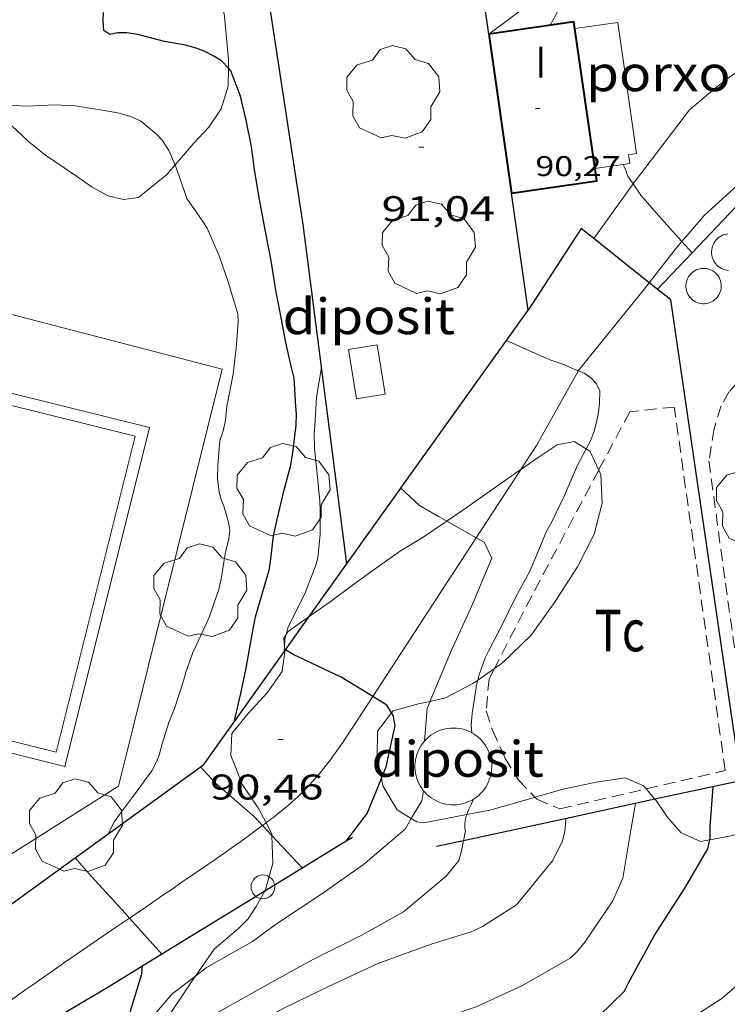
# Model space of a CAD drawing. Units: inches. Extents: x 454999 to 456023, y 4599992 to 4600502.
# Drawn here: x 455810 to 455839, y 4600409 to 4600450 of the extents above; entities that cross this region are included whole.
import ezdxf
from ezdxf.enums import TextEntityAlignment as Align

# ---------------------------------------------------------------- set-up
doc = ezdxf.new("R2010")
doc.units = ezdxf.units.IN
doc.header["$MEASUREMENT"] = 0
doc.linetypes.add('TRAZOS', pattern=[0.75, 0.5, -0.25])
for name, color, linetype, lineweight in [('ARBRE', 7, 'Continuous', 0), ('BOSC', 7, 'Continuous', 0), ('CORBA DE NIVELL', 7, 'Continuous', 0), ('CORBA MESTRA', 7, 'Continuous', 0), ('COTA ALTIMETRICA', 7, 'Continuous', 0), ('COTA EDIFICI', 7, 'Continuous', 0), ('DIPOSIT COBERT', 7, 'Continuous', 0), ('FACANA EXTERIOR', 7, 'Continuous', 0), ('LIMIT DE PAVIMENT', 7, 'Continuous', 0), ('LINIA ELECTRICA', 7, 'Continuous', 0), ('MUR', 7, 'Continuous', 0), ('MUR CONTENCIO', 7, 'Continuous', 0), ('PAL', 7, 'Continuous', 0), ('PARCEL-LA DE CONREU', 7, 'Continuous', 0), ('PISCINA', 7, 'Continuous', 0), ('PORXO', 7, 'Continuous', 0), ('TEXT DE NUMERO DE PLANTES', 7, 'Continuous', 0)]:
    doc.layers.add(name, color=color, linetype=linetype, lineweight=lineweight)
doc.styles.add('Style-Arial', font='ARIAL.TTF')
doc.linetypes.add('bosc', pattern='A,-2.235,[9,dgnlstyle-mataro.shx,S=0.035752,R=0,X=0,Y=0],-2.235', length=4.47)
doc.linetypes.add('linelec', pattern='A,6.625,[5,dgnlstyle-mataro.shx,S=0.0088,R=0,X=0.1,Y=0],0.125,-1.25,[6,dgnlstyle-mataro.shx,S=0.014,R=0,X=0,Y=0],-1.25,0.125,[5,dgnlstyle-mataro.shx,S=0.0088,R=0,X=0.9,Y=1.1],6.625', length=16)

# ---------------------------------------------------------------- blocks, each defined once
blk = doc.blocks.new('PAL')
at = {"color": 0, "linetype": 'ByBlock', "lineweight": -2}
blk.add_circle((0, 0), 0.5, dxfattribs=at)
blk = doc.blocks.new('ARBRE')
at = {"color": 0, "linetype": 'ByBlock', "lineweight": -2, "flags": 128}
blk.add_lwpolyline([(-0.507, -1.872), (-1.415, -1.448), (-1.697, -0.94), (-1.675, -0.342), (-1.951, 0.138), (-1.943, 0.686), (-1.511, 1.208), (-0.871, 1.406), (-0.543, 1.846), (-0.027, 2.012), (0.541, 1.882), (0.933, 1.428), (1.495, 1.262), (1.921, 0.694), (1.969, 0.068), (1.593, -0.562), (1.593, -1.098), (1.229, -1.618), (0.505, -1.886), (-0.049, -1.762), (-0.507, -1.872)], dxfattribs=at)
blk = doc.blocks.new('COTA')
at = {"color": 0, "linetype": 'ByBlock', "lineweight": -2}
blk.add_line((0, 0), (0.2, 0), dxfattribs=at)

msp = doc.modelspace()

# ---------------------------------------------------------------- linework, layer by layer
at = {"layer": 'BOSC', "color": 3, "linetype": 'bosc', "lineweight": 20}
for points in [[(455818.26, 4600450.704, 101.872), (455818.329, 4600450.262, 101.856), (455818.508, 4600448.444, 101.808), (455818.501, 4600448.084, 101.806)], [(455818.501, 4600448.084, 101.806), (455818.484, 4600447.333, 101.8), (455818.189, 4600446.375, 101.832), (455817.676, 4600445.615, 101.936), (455817.039, 4600444.935, 102.088), (455816.257, 4600444.03, 102.259)], [(455816.257, 4600444.03, 102.259), (455815.906, 4600443.624, 102.336), (455814.712, 4600442.651, 102.504), (455814.088, 4600442.566, 102.632), (455813.443, 4600442.719, 102.824), (455812.771, 4600443.08, 103.064), (455812.106, 4600443.542, 103.312), (455810.81, 4600444.431, 103.912), (455810.109, 4600444.986, 104.32), (455809.587, 4600445.48, 104.576), (455808.934, 4600446.077, 104.744), (455808.451, 4600446.461, 104.792), (455807.889, 4600446.761, 104.76), (455807.35, 4600446.96, 104.656), (455806.912, 4600447.152, 104.64), (455806.559, 4600447.266, 104.632), (455806.307, 4600447.207, 104.816), (455806.192, 4600446.911, 104.72), (455806.276, 4600446.759, 104.808)], [(455830.79, 4600431.206, 91.122), (455831.522, 4600431.718, 90.635), (455832.327, 4600432.243, 90.259), (455833.036, 4600432.388, 90.139), (455833.539, 4600432.076, 90.121)], [(455833.539, 4600432.076, 90.121), (455833.709, 4600431.97, 90.115), (455834.074, 4600431.188, 90.141)], [(455827.687, 4600429.033, 93.214), (455828.534, 4600429.626, 92.595), (455829.536, 4600430.328, 91.915), (455830.572, 4600431.053, 91.267), (455830.79, 4600431.206, 91.122)], [(455834.074, 4600431.188, 90.141), (455834.159, 4600431.006, 90.147), (455834.216, 4600429.796, 90.155), (455833.882, 4600428.487, 90.147), (455833.174, 4600427.113, 90.131), (455832.244, 4600425.651, 90.211), (455831.227, 4600424.245, 90.387), (455830.022, 4600423.079, 90.651), (455829.684, 4600422.843, 90.721)], [(455821.899, 4600425.024, 95.573), (455822.777, 4600425.644, 95.403), (455823.711, 4600426.346, 95.091), (455824.566, 4600426.965, 94.731), (455825.694, 4600427.754, 94.307), (455826.652, 4600428.338, 93.915), (455827.603, 4600428.974, 93.275), (455827.687, 4600429.033, 93.214)], [(455820.921, 4600424.269, 95.721), (455820.992, 4600424.384, 95.731), (455821.326, 4600424.618, 95.683), (455821.899, 4600425.024, 95.573)], [(455820.853, 4600423.769, 95.631), (455820.823, 4600424.11, 95.707), (455820.921, 4600424.269, 95.721)], [(455820.869, 4600423.577, 95.588), (455820.853, 4600423.769, 95.631)], [(455820.08, 4600416.346, 93.841), (455819.757, 4600416.957, 93.995), (455819.093, 4600417.947, 94.243), (455818.603, 4600419.176, 94.451), (455818.64, 4600420.1, 94.619), (455819.324, 4600420.95, 94.851), (455820.132, 4600421.819, 95.147), (455820.762, 4600422.719, 95.395), (455820.872, 4600423.538, 95.579), (455820.869, 4600423.577, 95.588)], [(455829.684, 4600422.843, 90.721), (455828.981, 4600422.351, 90.866)], [(455828.981, 4600422.351, 90.866), (455828.783, 4600422.212, 90.907), (455827.63, 4600421.6, 91.131), (455826.979, 4600421.458, 91.26)], [(455826.979, 4600421.458, 91.26), (455826.495, 4600421.352, 91.355), (455825.427, 4600421.063, 91.531), (455825.361, 4600420.977, 91.543)], [(455825.361, 4600420.977, 91.543), (455824.763, 4600420.198, 91.651), (455824.753, 4600419.097, 91.715), (455824.931, 4600418.208, 91.727)], [(455831.392, 4600417.422, 90.826), (455832.582, 4600417.763, 90.683), (455833.961, 4600418.054, 90.491), (455835.183, 4600418.246, 90.283), (455835.95, 4600417.904, 90.107), (455836.063, 4600417.773, 90.062)], [(455824.931, 4600418.208, 91.727), (455824.991, 4600417.906, 91.731), (455825.597, 4600416.888, 91.675), (455826.191, 4600416.524, 91.559)], [(455828.525, 4600416.696, 91.207), (455829.498, 4600416.882, 91.067), (455831.118, 4600417.343, 90.859), (455831.392, 4600417.422, 90.826)], [(455836.063, 4600417.773, 90.062), (455836.436, 4600417.337, 89.911)], [(455838.749, 4600415.639, 88.869), (455839.711, 4600415.81, 88.603), (455841.041, 4600416.38, 88.315), (455842.596, 4600417.088, 87.979), (455843.712, 4600417.543, 87.778)], [(455836.436, 4600417.337, 89.911), (455836.484, 4600417.281, 89.891), (455836.957, 4600416.606, 89.627), (455837.543, 4600415.923, 89.331), (455838.347, 4600415.568, 88.979), (455838.749, 4600415.639, 88.869)], [(455826.716, 4600416.35, 91.467), (455828.525, 4600416.696, 91.207)], [(455820.328, 4600415.814, 93.713), (455820.326, 4600415.88, 93.723), (455820.08, 4600416.346, 93.841)], [(455826.191, 4600416.524, 91.559), (455826.417, 4600416.385, 91.515), (455826.716, 4600416.35, 91.467)], [(455820.023, 4600413.473, 93.424), (455820.038, 4600413.501, 93.427), (455820.365, 4600414.638, 93.531), (455820.328, 4600415.814, 93.713)], [(455817.107, 4600409.899, 93.126), (455817.893, 4600411.041, 93.235), (455818.918, 4600411.906, 93.307), (455819.329, 4600412.311, 93.299), (455819.672, 4600412.824, 93.355), (455820.023, 4600413.473, 93.424)], [(455812.89, 4600405.149, 93.495), (455813.528, 4600405.475, 93.403), (455814.793, 4600406.654, 93.171), (455816.051, 4600408.316, 93.083), (455816.973, 4600409.704, 93.107), (455817.107, 4600409.899, 93.126)]]:
    msp.add_polyline3d(points, dxfattribs=at)
at = {"layer": 'CORBA DE NIVELL', "color": 30, "linetype": 'Continuous', "lineweight": 0}
for points, elevation in [([(455816.257, 4600444.03), (455815.986, 4600444.629), (455815.725, 4600445.052), (455815.465, 4600445.324), (455814.798, 4600445.882), (455814.382, 4600446.055), (455813.842, 4600446.207), (455813.266, 4600446.316), (455812.064, 4600446.503), (455811.171, 4600446.547), (455810.071, 4600446.496), (455809.446, 4600446.525), (455808.666, 4600446.664), (455808.525, 4600447), (455808.464, 4600447.534), (455808.471, 4600448.041), (455808.437, 4600448.592), (455808.322, 4600449.675), (455808.405, 4600450.21)], 96), ([(455813.44, 4600415.885), (455813.707, 4600416.404), (455813.918, 4600416.701), (455814.55, 4600417.54), (455815.273, 4600418.533), (455815.471, 4600418.913), (455815.584, 4600419.196), (455815.695, 4600419.623), (455816.001, 4600420.616), (455816.23, 4600421.158), (455816.615, 4600422.317), (455816.701, 4600422.681), (455817.006, 4600423.506), (455817.176, 4600423.858), (455817.672, 4600424.959), (455818.101, 4600426.159), (455818.199, 4600426.602), (455818.355, 4600427.661), (455818.518, 4600428.294), (455818.557, 4600428.646), (455818.5, 4600429), (455818.312, 4600429.672), (455818.194, 4600429.95), (455818.108, 4600430.258), (455818.033, 4600430.838), (455818.051, 4600431.396), (455818.136, 4600432.428), (455818.276, 4600432.833), (455818.369, 4600433.276), (455818.438, 4600433.872), (455818.701, 4600435.226), (455818.821, 4600436.309), (455818.915, 4600437.405), (455818.89, 4600437.771), (455818.803, 4600438.079), (455818.481, 4600439.104), (455818.116, 4600440.192), (455817.611, 4600441.36), (455817.392, 4600441.683), (455816.752, 4600442.608), (455816.65, 4600442.898), (455816.279, 4600443.981), (455816.257, 4600444.03)], 96), ([(455835.522, 4600443.224), (455835.3, 4600443.551), (455835.166, 4600443.903), (455835.095, 4600444.04)], 87), ([(455837.571, 4600440.799), (455837.3, 4600441.099), (455836.58, 4600441.888), (455835.848, 4600442.742), (455835.522, 4600443.224)], 87), ([(455838, 4600440.322), (455837.571, 4600440.799)], 87), ([(455838, 4600440.322), (455838, 4600440.322)], 87), ([(455833.539, 4600432.076), (455833.735, 4600432.45), (455833.894, 4600432.865), (455834.054, 4600433.527), (455834.105, 4600433.988), (455834.115, 4600434.518), (455833.982, 4600434.814), (455833.758, 4600435.049), (455833.476, 4600435.261), (455833.211, 4600435.353)], 88), ([(455828.981, 4600422.351), (455829.038, 4600422.572), (455829.3, 4600423.293), (455829.432, 4600423.571), (455830.03, 4600424.7), (455830.561, 4600425.803), (455831.179, 4600426.927), (455831.461, 4600427.587), (455831.869, 4600428.613), (455832.099, 4600429.005), (455832.612, 4600430.093), (455833.183, 4600431.397), (455833.539, 4600432.076)], 88), ([(455827.687, 4600429.033), (455827.327, 4600429.236), (455826.539, 4600429.702), (455825.745, 4600430.422)], 89), ([(455828.92, 4600428.336), (455827.687, 4600429.033)], 89), ([(455826.979, 4600421.458), (455827.027, 4600421.579), (455827.875, 4600423.617), (455828.722, 4600425.446), (455829.57, 4600427.484), (455829.254, 4600428.147), (455828.92, 4600428.336)], 89), ([(455820.853, 4600423.769), (455820.871, 4600424.08), (455820.921, 4600424.269)], 94), ([(455820.838, 4600423.534), (455820.853, 4600423.769)], 94), ([(455820.838, 4600423.533), (455820.838, 4600423.534)], 94), ([(455828.731, 4600420.138), (455828.702, 4600420.458), (455828.745, 4600420.948), (455828.948, 4600422.225), (455828.981, 4600422.351)], 88), ([(455826.742, 4600419.781), (455826.859, 4600421.157), (455826.979, 4600421.458)], 89), ([(455817.708, 4600391.094), (455817.865, 4600391.502), (455818.477, 4600393.76), (455818.474, 4600394.311), (455818.518, 4600395.653), (455819.22, 4600397.965), (455820.413, 4600400.115), (455820.727, 4600400.462), (455822.562, 4600401.897), (455824.713, 4600402.992), (455826.846, 4600403.675), (455828.928, 4600404.242), (455831.138, 4600404.832), (455833.312, 4600405.801), (455835.463, 4600406.759), (455837.41, 4600407.787), (455839.244, 4600408.961), (455840.879, 4600410.374), (455842.684, 4600411.931), (455844.073, 4600413.723), (455844.245, 4600415.622), (455844.132, 4600416.08), (455843.712, 4600417.543)], 84), ([(455828.443, 4600416.095), (455828.44, 4600416.331), (455828.488, 4600416.589), (455828.525, 4600416.696)], 88), ([(455811.705, 4600395.607), (455811.748, 4600395.706), (455812.433, 4600397.701), (455812.817, 4600399.746), (455813.762, 4600401.793), (455814.96, 4600403.664), (455815.584, 4600404.439), (455817.265, 4600406.131), (455818.817, 4600407.455), (455820.851, 4600408.566), (455822.701, 4600409.46), (455824.779, 4600410.431), (455827.067, 4600411.265), (455828.711, 4600411.757), (455829.185, 4600411.988), (455830.616, 4600412.896), (455832.13, 4600414.751), (455832.529, 4600415.545), (455832.652, 4600415.983), (455832.687, 4600416.44), (455832.662, 4600416.521)], 87), ([(455820.328, 4600415.814), (455819.933, 4600416.236)], 91), ([(455820.477, 4600412.076), (455822.424, 4600413.362), (455824.173, 4600414.6), (455825.927, 4600416.082), (455826.191, 4600416.524)], 89), ([(455821.609, 4600414.446), (455820.328, 4600415.814)], 91), ([(455809.915, 4600396.566), (455810.462, 4600397.498), (455811.358, 4600399.816), (455812.071, 4600401.73), (455813.272, 4600403.646), (455814.677, 4600405.556), (455816.108, 4600407.05), (455818.004, 4600408.349), (455820.172, 4600409.562), (455822.081, 4600410.61), (455824.076, 4600411.605), (455825.867, 4600412.607), (455827.65, 4600414.103), (455828.185, 4600414.76), (455828.306, 4600415.176), (455828.386, 4600415.597)], 88), ([(455815.7, 4600410.823), (455814.34, 4600412.343)], 92), ([(455815.7, 4600410.822), (455815.7, 4600410.823)], 92), ([(455812.89, 4600405.149), (455813.127, 4600405.499), (455814.647, 4600407.421), (455816.127, 4600409.154), (455817.107, 4600409.899)], 89)]:
    msp.add_lwpolyline(points, dxfattribs=dict(at, elevation=elevation))
at = {"layer": 'CORBA DE NIVELL', "color": 30, "linetype": 'Continuous', "lineweight": 0, "flags": 128}
for points, elevation in [([(455835.095, 4600444.04), (455835.095, 4600444.04)], 87), ([(455833.211, 4600435.353), (455833.167, 4600435.368), (455832.561, 4600435.642), (455832.053, 4600435.812), (455831.419, 4600436.094), (455830.2, 4600436.639)], 88), ([(455820.921, 4600424.269), (455820.995, 4600424.549), (455821.131, 4600424.841), (455821.716, 4600425.974), (455822.176, 4600427.18), (455822.252, 4600427.5), (455822.353, 4600428.487), (455822.352, 4600428.862), (455822.354, 4600429.507), (455822.338, 4600429.874), (455822.229, 4600431.025), (455822.113, 4600432.109), (455822.109, 4600432.711), (455822.139, 4600433.055), (455822.2, 4600434.239), (455822.413, 4600435.516)], 94), ([(455825.745, 4600430.422), (455825.745, 4600430.422)], 89), ([(455819.933, 4600416.236), (455819.589, 4600416.603), (455817.937, 4600418.037), (455817.33, 4600418.704)], 91), ([(455826.191, 4600416.524), (455826.637, 4600417.274), (455826.705, 4600417.7)], 89), ([(455814.302, 4600394.548), (455814.564, 4600395.311), (455814.729, 4600397.33), (455814.992, 4600399.419), (455815.773, 4600401.537), (455816.831, 4600403.375), (455818.071, 4600404.959), (455819.464, 4600406.012), (455821.805, 4600406.744), (455824.071, 4600407.205), (455826.59, 4600407.825), (455828.913, 4600408.615), (455830.871, 4600409.506), (455832.868, 4600410.66), (455833.19, 4600410.961), (455833.484, 4600411.333), (455834.669, 4600413.069), (455835.087, 4600414.015), (455835.417, 4600416.036), (455835.615, 4600417.159)], 86), ([(455828.525, 4600416.696), (455828.591, 4600416.892), (455828.715, 4600417.15), (455828.809, 4600417.347)], 88), ([(455832.662, 4600416.521), (455832.662, 4600416.521)], 87), ([(455828.386, 4600415.597), (455828.465, 4600416.019), (455828.443, 4600416.095)], 88), ([(455814.34, 4600412.343), (455814.168, 4600412.535), (455812.727, 4600414.103), (455812.047, 4600414.875)], 92), ([(455817.107, 4600409.899), (455817.581, 4600410.259), (455819.517, 4600411.362), (455820.458, 4600412.058), (455820.477, 4600412.076)], 89)]:
    msp.add_lwpolyline(points, dxfattribs=dict(at, elevation=elevation))
at = {"layer": 'CORBA MESTRA', "color": 30, "linetype": 'Continuous', "lineweight": 30}
for points, elevation in [([(455818.501, 4600448.084), (455818.208, 4600448.395), (455817.891, 4600448.598), (455817.483, 4600448.799), (455817.142, 4600448.931), (455816.687, 4600449.056), (455815.813, 4600449.215), (455814.691, 4600449.506), (455814.22, 4600449.576), (455813.849, 4600449.583), (455813.518, 4600449.504), (455813.263, 4600449.671), (455813.226, 4600450.089), (455813.239, 4600450.434)], 95), ([(455818.74, 4600420.589), (455819.015, 4600421.794), (455819.238, 4600422.848), (455819.429, 4600423.89), (455819.641, 4600425.013), (455819.93, 4600426.018), (455820.208, 4600426.982), (455820.267, 4600427.335), (455820.393, 4600428.417), (455820.543, 4600429.102), (455820.843, 4600430.356), (455821.111, 4600431.338), (455821.187, 4600431.814), (455821.351, 4600433.075), (455821.356, 4600433.554), (455821.337, 4600433.857), (455821.26, 4600435.05), (455821.14, 4600435.56), (455820.911, 4600436.554), (455820.672, 4600437.81), (455820.48, 4600438.824), (455820.291, 4600440.007), (455820.042, 4600441.287), (455819.799, 4600442.566), (455819.611, 4600443.729), (455819.468, 4600444.789), (455819.242, 4600445.899), (455819.013, 4600446.913), (455818.6, 4600447.977), (455818.501, 4600448.084)], 95), ([(455824.568, 4600421.66), (455823.235, 4600422.478), (455821.223, 4600423.432), (455820.903, 4600423.624)], 90), ([(455825.361, 4600420.977), (455825.154, 4600421.3), (455824.568, 4600421.66)], 90), ([(455824.931, 4600418.208), (455825.131, 4600418.701), (455825.513, 4600420.444), (455825.424, 4600420.877), (455825.361, 4600420.977)], 90), ([(455823.456, 4600415.578), (455824.334, 4600416.738), (455824.931, 4600418.208)], 90), ([(455816.544, 4600392.884), (455816.628, 4600393.624), (455816.524, 4600394.445), (455816.535, 4600394.893), (455816.632, 4600395.873), (455816.99, 4600397.959), (455817.18, 4600398.828), (455817.351, 4600399.222), (455818.531, 4600401.101), (455819.84, 4600402.292), (455820.919, 4600403.01), (455822.927, 4600403.891), (455823.715, 4600404.145), (455825.638, 4600404.704), (455827.674, 4600405.065), (455829.792, 4600405.777), (455831.735, 4600406.635), (455833.568, 4600407.724), (455835.138, 4600409.25), (455835.319, 4600409.621), (455836.4, 4600411.593), (455837.694, 4600413.598), (455838.667, 4600415.25), (455838.749, 4600415.639)], 85), ([(455823.456, 4600415.578), (455823.456, 4600415.578)], 90)]:
    msp.add_lwpolyline(points, dxfattribs=dict(at, elevation=elevation))
at = {"layer": 'CORBA MESTRA', "color": 30, "linetype": 'Continuous', "lineweight": 30, "flags": 128}
for points, elevation in [([(455820.903, 4600423.624), (455820.902, 4600423.624)], 90), ([(455838.765, 4600415.719), (455838.762, 4600416.207), (455838.831, 4600417.121), (455838.88, 4600417.865)], 85), ([(455838.749, 4600415.639), (455838.765, 4600415.719)], 85), ([(455811.117, 4600404.403), (455811.766, 4600405.032), (455813.273, 4600406.684), (455814.318, 4600408.239), (455814.863, 4600409.991), (455814.878, 4600410.318)], 90)]:
    msp.add_lwpolyline(points, dxfattribs=dict(at, elevation=elevation))
at = {"layer": 'DIPOSIT COBERT', "color": 1, "linetype": 'Continuous', "lineweight": 20, "flags": 128}
for points, elevation in [([(455839.507, 4600441.121), (455839.43, 4600441.109), (455839.354, 4600441.088), (455839.28, 4600441.06), (455839.21, 4600441.024), (455839.144, 4600440.982), (455839.082, 4600440.933), (455839.026, 4600440.878), (455838.975, 4600440.817), (455838.931, 4600440.752), (455838.894, 4600440.683), (455838.864, 4600440.61), (455838.842, 4600440.534), (455838.827, 4600440.457), (455838.82, 4600440.379), (455838.822, 4600440.3), (455838.831, 4600440.222), (455838.848, 4600440.145), (455838.873, 4600440.07), (455838.905, 4600439.999), (455838.944, 4600439.93), (455838.991, 4600439.867), (455839.043, 4600439.808), (455839.101, 4600439.755), (455839.164, 4600439.708), (455839.232, 4600439.667), (455839.303, 4600439.634), (455839.377, 4600439.608), (455839.454, 4600439.59), (455839.532, 4600439.579)], 86.878), ([(455839.224, 4600438.993), (455839.213, 4600439.07), (455839.194, 4600439.144), (455839.168, 4600439.217), (455839.134, 4600439.286), (455839.093, 4600439.352), (455839.046, 4600439.413), (455838.993, 4600439.468), (455838.934, 4600439.518), (455838.87, 4600439.562), (455838.802, 4600439.598), (455838.731, 4600439.628), (455838.657, 4600439.65), (455838.581, 4600439.664), (455838.504, 4600439.67), (455838.427, 4600439.668), (455838.351, 4600439.659), (455838.276, 4600439.641), (455838.203, 4600439.616), (455838.133, 4600439.583), (455838.067, 4600439.543), (455838.005, 4600439.497), (455837.949, 4600439.444), (455837.898, 4600439.386), (455837.854, 4600439.323), (455837.816, 4600439.256), (455837.785, 4600439.185), (455837.762, 4600439.112), (455837.747, 4600439.036), (455837.74, 4600438.959), (455837.74, 4600438.882), (455837.749, 4600438.806), (455837.765, 4600438.73), (455837.789, 4600438.657), (455837.821, 4600438.587), (455837.86, 4600438.52), (455837.905, 4600438.458), (455837.957, 4600438.4), (455838.014, 4600438.349), (455838.076, 4600438.303), (455838.143, 4600438.265), (455838.213, 4600438.233), (455838.287, 4600438.209), (455838.362, 4600438.192), (455838.439, 4600438.184), (455838.516, 4600438.183), (455838.593, 4600438.191), (455838.668, 4600438.206), (455838.742, 4600438.229), (455838.813, 4600438.26), (455838.88, 4600438.297), (455838.943, 4600438.342), (455839.001, 4600438.392), (455839.053, 4600438.449), (455839.1, 4600438.511), (455839.139, 4600438.577), (455839.172, 4600438.647), (455839.197, 4600438.719), (455839.215, 4600438.795), (455839.225, 4600438.871), (455839.226, 4600438.948), (455839.224, 4600438.993)], 86.878), ([(455823.891, 4600434.184), (455823.55, 4600436.258), (455824.749, 4600436.455), (455825.09, 4600434.381), (455823.891, 4600434.184)], 92.342), ([(455828.809, 4600417.347), (455828.843, 4600417.367), (455828.936, 4600417.432), (455829.024, 4600417.504), (455829.106, 4600417.582), (455829.184, 4600417.666), (455829.255, 4600417.754), (455829.319, 4600417.848), (455829.377, 4600417.946), (455829.428, 4600418.047), (455829.471, 4600418.152), (455829.508, 4600418.26), (455829.536, 4600418.37), (455829.557, 4600418.482), (455829.569, 4600418.595), (455829.574, 4600418.709), (455829.571, 4600418.822), (455829.559, 4600418.935), (455829.54, 4600419.047), (455829.513, 4600419.158), (455829.504, 4600419.189)], 89.318)]:
    msp.add_lwpolyline(points, dxfattribs=dict(at, elevation=elevation))
at = {"layer": 'DIPOSIT COBERT', "color": 1, "linetype": 'Continuous', "lineweight": 20, "elevation": 89.318}
for points in [[(455828.731, 4600420.138), (455828.633, 4600420.187), (455828.528, 4600420.231), (455828.421, 4600420.267), (455828.311, 4600420.296), (455828.199, 4600420.316), (455828.086, 4600420.329), (455827.972, 4600420.334), (455827.859, 4600420.331), (455827.746, 4600420.32), (455827.634, 4600420.301), (455827.523, 4600420.275), (455827.415, 4600420.24), (455827.309, 4600420.198), (455827.207, 4600420.149), (455827.108, 4600420.093), (455827.013, 4600420.029), (455826.924, 4600419.96), (455826.839, 4600419.884), (455826.76, 4600419.802), (455826.687, 4600419.715), (455826.62, 4600419.624), (455826.559, 4600419.527), (455826.506, 4600419.427), (455826.46, 4600419.323), (455826.421, 4600419.216), (455826.39, 4600419.107), (455826.366, 4600418.995), (455826.351, 4600418.883), (455826.343, 4600418.769), (455826.344, 4600418.656), (455826.352, 4600418.542), (455826.369, 4600418.43), (455826.393, 4600418.319), (455826.425, 4600418.21), (455826.464, 4600418.103), (455826.511, 4600418), (455826.566, 4600417.9), (455826.627, 4600417.804), (455826.694, 4600417.713), (455826.768, 4600417.626), (455826.848, 4600417.545), (455826.933, 4600417.47), (455827.023, 4600417.401), (455827.118, 4600417.339), (455827.218, 4600417.283), (455827.32, 4600417.234), (455827.426, 4600417.193), (455827.535, 4600417.16), (455827.646, 4600417.134), (455827.758, 4600417.116), (455827.871, 4600417.105), (455827.985, 4600417.103), (455828.098, 4600417.109), (455828.211, 4600417.123), (455828.323, 4600417.145), (455828.432, 4600417.174), (455828.54, 4600417.211), (455828.644, 4600417.256), (455828.746, 4600417.308), (455828.809, 4600417.347)], [(455829.504, 4600419.189), (455829.467, 4600419.297), (455829.423, 4600419.401), (455829.371, 4600419.503), (455829.312, 4600419.6), (455829.247, 4600419.693), (455829.175, 4600419.781), (455829.098, 4600419.864), (455829.014, 4600419.942), (455828.926, 4600420.013), (455828.832, 4600420.078), (455828.735, 4600420.136), (455828.731, 4600420.138)]]:
    msp.add_lwpolyline(points, dxfattribs=at)
at = {"layer": 'FACANA EXTERIOR', "color": 1, "linetype": 'Continuous', "lineweight": 40}
for points in [[(455830.404, 4600442.832, 90.438), (455833.987, 4600443.345, 90.214), (455833.03, 4600450.036, 90.214), (455829.446, 4600449.523, 90.214)], [(455829.446, 4600449.523, 90.214), (455830.404, 4600442.832, 90.438)]]:
    msp.add_polyline3d(points, dxfattribs=at)
at = {"layer": 'LIMIT DE PAVIMENT', "color": 1, "linetype": 'Continuous', "lineweight": 20}
for points in [[(455835.522, 4600443.224, 87.083), (455835.606, 4600443.34, 87.066), (455837.887, 4600446.34, 86.582), (455838.959, 4600447.234, 86.434), (455839.636, 4600447.771, 86.338), (455840.286, 4600448.143, 86.202), (455841.142, 4600448.386, 86.086), (455841.756, 4600448.395, 86.058), (455841.653, 4600449.23, 86.052)], [(455842.656, 4600444.933, 85.892), (455842.561, 4600444.92, 85.914), (455841.508, 4600444.339, 86.158), (455839.896, 4600443.149, 86.518), (455838.522, 4600441.912, 86.75), (455837.571, 4600440.799, 86.975)], [(455833.864, 4600440.92, 87.407), (455835.522, 4600443.224, 87.083)], [(455833.863, 4600440.919, 87.407), (455833.864, 4600440.92, 87.407)], [(455837.571, 4600440.799, 86.975), (455837.336, 4600440.525, 87.03), (455836.2, 4600439.067, 87.275)], [(455836.2, 4600439.067, 87.275), (455835.998, 4600438.808, 87.318), (455833.211, 4600435.353, 87.98)], [(455833.211, 4600435.353, 87.98), (455833.203, 4600435.344, 87.982), (455831.449, 4600432.217, 88.459)], [(455831.449, 4600432.217, 88.459), (455830.79, 4600431.206, 88.607)], [(455830.79, 4600431.206, 88.607), (455828.92, 4600428.336, 89.025)], [(455828.92, 4600428.336, 89.025), (455827.445, 4600426.074, 89.355), (455824.568, 4600421.66, 89.999)], [(455824.568, 4600421.66, 89.999), (455823.441, 4600419.93, 90.251), (455823.299, 4600419.716, 90.283), (455823.163, 4600419.517, 90.314), (455823.033, 4600419.332, 90.344), (455822.909, 4600419.16, 90.372), (455822.79, 4600419, 90.4), (455822.676, 4600418.851, 90.426), (455822.568, 4600418.713, 90.451), (455822.361, 4600418.458, 90.499), (455822.175, 4600418.24, 90.541), (455822.009, 4600418.052, 90.579), (455821.86, 4600417.891, 90.613), (455821.728, 4600417.753, 90.642), (455821.611, 4600417.634, 90.668), (455821.402, 4600417.431, 90.714), (455821.242, 4600417.282, 90.748), (455821.12, 4600417.173, 90.774), (455820.935, 4600417.015, 90.812), (455820.746, 4600416.861, 90.851), (455820.576, 4600416.728, 90.887), (455820.416, 4600416.603, 90.922), (455820.115, 4600416.372, 90.994), (455820.08, 4600416.346, 91.003)], [(455819.933, 4600416.236, 91.04), (455819.849, 4600416.173, 91.061), (455819.38, 4600415.827, 91.181), (455819.025, 4600415.57, 91.271), (455818.756, 4600415.379, 91.337), (455818.554, 4600415.236, 91.384), (455818.249, 4600415.023, 91.449), (455818.096, 4600414.916, 91.479), (455817.943, 4600414.81, 91.507), (455817.446, 4600414.467, 91.59), (455816.98, 4600414.146, 91.662), (455816.542, 4600413.846, 91.725), (455816.13, 4600413.565, 91.781), (455815.745, 4600413.301, 91.831), (455815.021, 4600412.807, 91.919), (455814.34, 4600412.343, 91.998)], [(455820.08, 4600416.346, 91.003), (455819.933, 4600416.236, 91.04)], [(455814.34, 4600412.343, 91.998), (455813.754, 4600411.943, 92.065), (455812.805, 4600411.294, 92.173), (455812.095, 4600410.806, 92.257), (455811.564, 4600410.439, 92.324), (455811.167, 4600410.164, 92.377), (455810.573, 4600409.749, 92.462), (455810.277, 4600409.541, 92.508), (455809.981, 4600409.333, 92.555), (455808.775, 4600408.477, 92.754), (455807.723, 4600407.724, 92.929), (455807.426, 4600407.51, 92.979)]]:
    msp.add_polyline3d(points, dxfattribs=at)
at = {"layer": 'LINIA ELECTRICA', "color": 1, "linetype": 'linelec', "lineweight": 0, "elevation": 90.214}
msp.add_lwpolyline([(455829.446, 4600449.523), (455833.196, 4600452.321)], dxfattribs=at)
at = {"layer": 'MUR', "color": 1, "linetype": 'Continuous', "lineweight": 20}
for points, elevation in [([(455838, 4600440.322), (455839.832, 4600442.255), (455842.401, 4600443.836)], 86.676), ([(455836.548, 4600438.79), (455838, 4600440.322)], 86.826)]:
    msp.add_lwpolyline(points, dxfattribs=dict(at, elevation=elevation))
for points in [[(455832.036, 4600449.894, 87.998), (455833.091, 4600451.845, 87.998), (455833.195, 4600452.245, 87.982), (455833.196, 4600452.321, 87.983)], [(455804.77, 4600412.128, 96.341), (455813.88, 4600417.893, 96.827), (455818.231, 4600435.433, 96.867), (455809.393, 4600437.734, 96.971)]]:
    msp.add_polyline3d(points, dxfattribs=at)
at = {"layer": 'MUR CONTENCIO', "color": 1, "linetype": 'Continuous', "lineweight": 30, "elevation": 90.91}
msp.add_lwpolyline([(455829.446, 4600449.523), (455828.833, 4600453.809)], dxfattribs=at)
at = {"layer": 'MUR CONTENCIO', "color": 1, "linetype": 'Continuous', "lineweight": 30}
for points in [[(455823.477, 4600427.239, 93.293), (455821.642, 4600441.518, 93.838), (455820.19, 4600451.077, 93.91)], [(455831.109, 4600437.907, 90.763), (455830.404, 4600442.832, 90.826)], [(455833.864, 4600440.92, 88.757), (455833.33, 4600441.342, 88.774), (455831.109, 4600437.907, 90.763)], [(455836.2, 4600439.067, 88.683), (455833.864, 4600440.92, 88.757)], [(455840.056, 4600418.12, 88.693), (455837.105, 4600438.348, 88.654), (455836.2, 4600439.067, 88.683)], [(455830.2, 4600436.639, 90.783), (455831.109, 4600437.907, 90.763)], [(455825.745, 4600430.422, 91.164), (455826.34, 4600431.257, 90.867), (455830.2, 4600436.639, 90.783)], [(455821.899, 4600425.024, 93.082), (455825.745, 4600430.422, 91.164)], [(455820.903, 4600423.624, 93.579), (455821.899, 4600425.024, 93.082)], [(455820.869, 4600423.577, 93.596), (455820.903, 4600423.624, 93.579)], [(455805.538, 4600410.352, 95.304), (455807.552, 4600411.617, 95.363), (455817.47, 4600418.806, 95.291), (455820.838, 4600423.534, 93.611)], [(455820.838, 4600423.534, 93.611), (455820.869, 4600423.577, 93.596)], [(455840.056, 4600418.12, 88.693), (455840.054, 4600418.119, 88.694), (455836.436, 4600417.337, 88.699)], [(455836.436, 4600417.337, 88.699), (455832.662, 4600416.521, 88.703)], [(455832.662, 4600416.521, 88.703), (455828.386, 4600415.597, 88.709)], [(455823.712, 4600415.735, 90.635), (455823.456, 4600415.578, 90.685)], [(455823.456, 4600415.578, 90.685), (455820.023, 4600413.473, 91.353)], [(455828.386, 4600415.597, 88.709), (455827.246, 4600415.35, 88.71)], [(455820.023, 4600413.473, 91.353), (455815.7, 4600410.823, 92.195)], [(455815.7, 4600410.823, 92.195), (455813.395, 4600409.409, 92.643), (455803.243, 4600403.405, 94.595), (455802.158, 4600402.505, 94.94)]]:
    msp.add_polyline3d(points, dxfattribs=at)
at = {"layer": 'PARCEL-LA DE CONREU', "color": 7, "linetype": 'TRAZOS', "lineweight": 0}
for points in [[(455848.703, 4600436.94, 84.95), (455848.121, 4600440.683, 85.006), (455847.416, 4600442.395, 85.09), (455846.944, 4600442.845, 85.078), (455846.2, 4600443.29, 85.106), (455845.216, 4600443.498, 85.126), (455844.197, 4600443.443, 85.186), (455843.269, 4600442.987, 85.262), (455842.189, 4600441.972, 85.354), (455841.738, 4600441.071, 85.422), (455841.418, 4600439.847, 85.43), (455841.362, 4600438.197, 85.442), (455840.921, 4600436.83, 85.39), (455840.411, 4600435.446, 85.422), (455839.564, 4600434.49, 85.434), (455839.221, 4600433.884, 85.462), (455838.924, 4600432.919, 85.442), (455838.707, 4600431.578, 85.418), (455839.398, 4600426.43, 85.258), (455840.345, 4600419.82, 85.062), (455840.943, 4600418.932, 84.934)], [(455839.393, 4600418.546, 87.43), (455837.25, 4600433.838, 87.578), (455835.375, 4600433.633, 87.582), (455834.074, 4600431.188, 87.58)], [(455834.074, 4600431.188, 87.58), (455831.253, 4600425.887, 87.574), (455829.684, 4600422.843, 87.55)], [(455829.684, 4600422.843, 87.55), (455829.461, 4600422.41, 87.546), (455829.338, 4600421.064, 87.55), (455829.606, 4600420.239, 87.566), (455830.13, 4600419.081, 87.566), (455830.693, 4600418.148, 87.594), (455831.392, 4600417.422, 87.609)], [(455836.063, 4600417.773, 87.528), (455839.393, 4600418.546, 87.43)], [(455831.392, 4600417.422, 87.609), (455831.463, 4600417.348, 87.61), (455832.44, 4600416.931, 87.634), (455836.063, 4600417.773, 87.528)]]:
    msp.add_polyline3d(points, dxfattribs=at)
at = {"layer": 'PISCINA', "color": 1, "linetype": 'Continuous', "lineweight": 20, "elevation": 96.432, "flags": 128}
for points in [[(455809.358, 4600434.427), (455815.179, 4600432.972)], [(455815.179, 4600432.972), (455811.619, 4600418.721), (455803.507, 4600420.748)]]:
    msp.add_lwpolyline(points, dxfattribs=at)
at = {"layer": 'PISCINA', "color": 5, "linetype": 'Continuous', "lineweight": 20, "elevation": 96.347, "flags": 128}
msp.add_lwpolyline([(455808.922, 4600434.02), (455814.573, 4600432.608)], dxfattribs=at)
at = {"layer": 'PISCINA', "color": 5, "linetype": 'Continuous', "lineweight": 20, "elevation": 96.347}
msp.add_lwpolyline([(455814.573, 4600432.608), (455811.255, 4600419.327), (455804.637, 4600420.981), (455807.738, 4600433.39)], dxfattribs=at)
at = {"layer": 'PORXO', "color": 1, "linetype": 'Continuous', "lineweight": 0}
for points in [[(455835.095, 4600444.04, 89.44), (455835.377, 4600444.08, 89.358), (455835.324, 4600444.45, 89.358), (455835.661, 4600444.498, 89.294), (455834.877, 4600450.009, 89.286), (455833.071, 4600449.752, 89.492)], [(455833.912, 4600443.87, 89.782), (455835.095, 4600444.04, 89.44)], [(455835.095, 4600444.04, 89.44), (455835.095, 4600444.04, 89.44)]]:
    msp.add_polyline3d(points, dxfattribs=at)

# ---------------------------------------------------------------- block references
at = {"layer": 'ARBRE', "color": 3, "linetype": 'Continuous', "lineweight": 0, "xscale": 1.000001550400009, "yscale": 1.000001550399986, "zscale": 1.0000015504, "rotation": 359.9995652666707}
for p in [(455825.423, 4600447.026, 91.818), (455826.918, 4600440.489, 91.306), (455820.805, 4600430.292, 95.555), (455840.971, 4600429.766, 85.706), (455817.308, 4600426.066, 96.787), (455812.079, 4600416.183, 96.563)]:
    msp.add_blockref('ARBRE', p, dxfattribs=at)
at = {"layer": 'COTA ALTIMETRICA', "color": 7, "linetype": 'Continuous', "lineweight": 0, "xscale": 1.000001550400009, "yscale": 1.000001550399986, "zscale": 1.0000015504, "rotation": 359.9995652666707}
for p in [(455826.511, 4600444.761, 91.04), (455820.596, 4600419.854, 90.456)]:
    msp.add_blockref('COTA', p, dxfattribs=at)
at = {"layer": 'COTA EDIFICI', "color": 7, "linetype": 'Continuous', "lineweight": 0, "xscale": 1.000001550400009, "yscale": 1.000001550399986, "zscale": 1.0000015504, "rotation": 359.9995652666707}
msp.add_blockref('COTA', (455831.408, 4600446.39, 90.268), dxfattribs=at)
at = {"layer": 'PAL', "color": 7, "linetype": 'Continuous', "lineweight": 20, "xscale": 1.000001550400009, "yscale": 1.000001550399986, "zscale": 1.0000015504, "rotation": 359.9995652666707}
msp.add_blockref('PAL', (455819.951, 4600413.654, 91.722), dxfattribs=at)

# ---------------------------------------------------------------- texts
at = {"layer": 'COTA ALTIMETRICA', "color": 7, "linetype": 'Continuous', "lineweight": 0, "style": 'Style-Arial', "width": 1.333331}
for s, p in [('91,04', (455824.942, 4600442.706, 91.04)), ('90,46', (455817.726, 4600418.379, 90.456))]:
    msp.add_text(s, height=1.05, rotation=359.9996, dxfattribs=at).set_placement(p, align=Align.TOP_LEFT)
at = {"layer": 'COTA EDIFICI', "color": 7, "linetype": 'Continuous', "lineweight": 0, "style": 'Style-Arial', "width": 1.25}
msp.add_text('90,27', height=0.84, rotation=359.9996, dxfattribs=at).set_placement((455831.408, 4600444.39, 90.268), align=Align.TOP_LEFT)
at = {"layer": 'DIPOSIT COBERT', "color": 7, "linetype": 'Continuous', "lineweight": 20, "style": 'Style-Arial', "width": 1.093332}
for p in [(455824.404, 4600437.652, 92.342), (455828.136, 4600419.037, 89.318)]:
    msp.add_text('diposit', height=1.5, rotation=359.9996, dxfattribs=at).set_placement(p, align=Align.MIDDLE_CENTER)
at = {"layer": 'PARCEL-LA DE CONREU', "color": 3, "linetype": 'Continuous', "lineweight": 0, "style": 'Style-Arial', "width": 0.799998}
msp.add_text('Tc', height=1.75, rotation=359.9996, dxfattribs=at).set_placement((455834.959, 4600424.436, 87.534), align=Align.MIDDLE_CENTER)
at = {"layer": 'PORXO', "color": 7, "linetype": 'Continuous', "lineweight": 20, "style": 'Style-Arial', "width": 1.093332}
msp.add_text('porxo', height=1.5, rotation=359.9996, dxfattribs=at).set_placement((455836.579, 4600447.871, 89.494), align=Align.MIDDLE_CENTER)
at = {"layer": 'TEXT DE NUMERO DE PLANTES', "color": 7, "linetype": 'Continuous', "lineweight": 0, "style": 'Style-Arial', "width": 0.807691}
msp.add_text('I', height=1.3, rotation=359.9996, dxfattribs=at).set_placement((455831.639, 4600448.339), align=Align.MIDDLE_CENTER)

doc.saveas('drawing.dxf')
